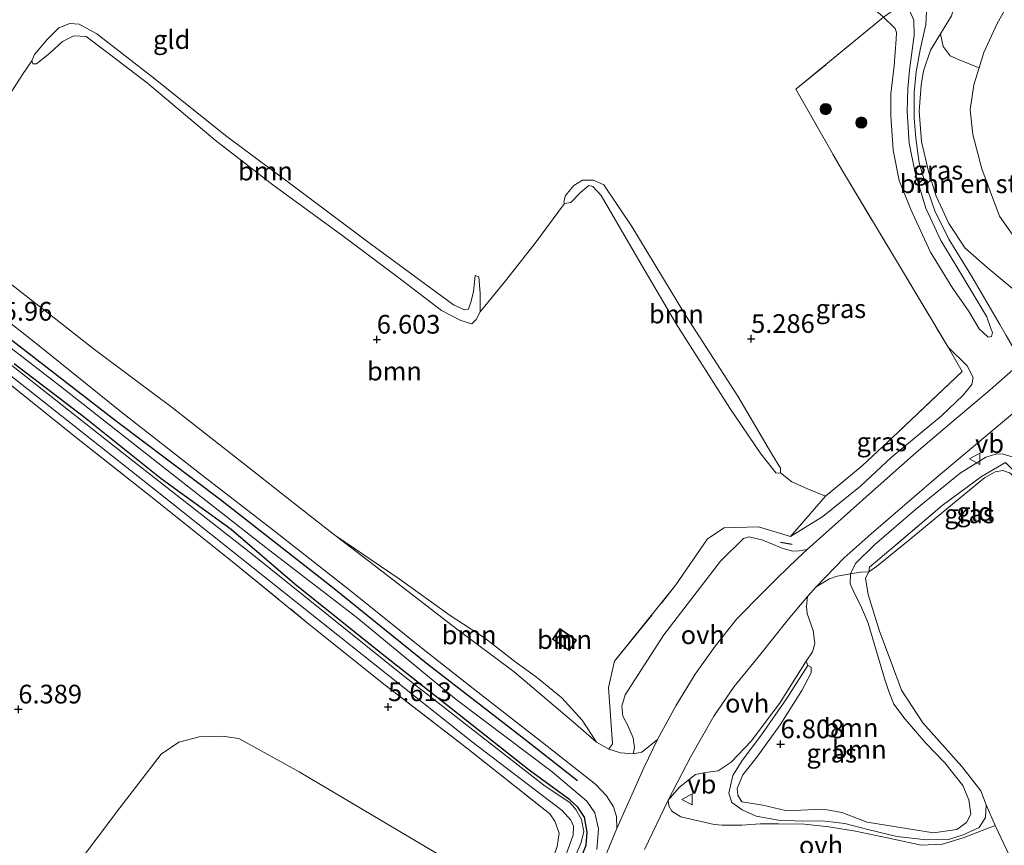
# Model space of a CAD drawing. Units: metres. Extents: x 230000 to 238161, y 500000 to 506250.
# Drawn here: x 230235 to 230367, y 504964 to 505074 of the extents above; entities that cross this region are included whole.
import ezdxf
from ezdxf.enums import TextEntityAlignment as Align

# ---------------------------------------------------------------- set-up
doc = ezdxf.new("R2010")
doc.units = ezdxf.units.M
doc.linetypes.add('IE-TERREINAFSCHEIDING', pattern=[10, 8, -2])
doc.layers.get('0').update_dxf_attribs({"lineweight": 25})
for name, color, linetype, lineweight in [('B-ME-GR-BOMENRIJ-L-B1', 10, 'Continuous', 25), ('B-ME-GR-BOMENSTRUIKEN-GV-B6', 93, 'Continuous', 18), ('B-ME-GR-BOOM-GV-B6', 93, 'Continuous', 18), ('B-ME-GR-BOOM-S-B1', 93, 'Continuous', 18), ('B-ME-GW-HOOGTEPUNT-S-B1', 10, 'Continuous', 25), ('B-ME-GW-INSTEEKWATERGANG-L-B1', 10, 'Continuous', 25), ('B-ME-GW-KRUINLIJN-L-B1', 93, 'Continuous', 18), ('B-ME-GW-TEENLIJN-L-B1', 93, 'Continuous', 18), ('B-ME-IE-GRASLAND-GV-B6', 93, 'Continuous', 18), ('B-ME-IE-GRONDWERKLIJN-GROND_INGERICHT-GV-B6', 253, 'Continuous', 18), ('B-ME-IE-TERREINAFSCHEIDING-RASTERHEKWERK-L-B1', 8, 'IE-TERREINAFSCHEIDING', 18), ('B-ME-IE-TERREINAFSCHEIDING-SCHRIKHEK-L-B1', 10, 'Continuous', 25), ('B-ME-KG-KADASTRAAL-DAKRAND-L-B1', 13, 'Continuous', 18), ('B-ME-OG-BEBOUWING-GV-B6', 173, 'Continuous', 18), ('B-ME-OG-WATER-GV-B6', 153, 'Continuous', 18), ('B-ME-VH-VERH_SOORT-BITUMEN-GV-B6', 8, 'IE-TERREINAFSCHEIDING-NATUURLIJK-HOUTWAL', 18), ('B-ME-VH-VERH_SOORT-ONVERHARD-GV-B6', 8, 'Continuous', 18), ('B-ME-VW-MEUBILAIR_WEGMEUBILAIR-VERKEERSBORD-S-B1', 8, 'Continuous', 18)]:
    doc.layers.add(name, color=color, linetype=linetype, lineweight=lineweight)
doc.styles.add('NLCS-ISO', font='NLCS-ISO.TTF')
doc.linetypes.add('IE-TERREINAFSCHEIDING-NATUURLIJK-HOUTWAL', pattern='A,7,-1.5,[67,NLCS.SHX,S=0.75,R=45,X=0,Y=0],-1.5,7,-1.5,[70,NLCS.SHX,S=0.75,R=0,X=0,Y=0],-1.5', length=20)

# ---------------------------------------------------------------- blocks, each defined once
blk = doc.blocks.new('verkeersbord')
for p, q in [((0, 0.75), (-0.75, -0.625)), ((0.75, -0.625), (0, 0.75)), ((-0.75, -0.625), (0.75, -0.625))]:
    blk.add_line(p, q)
blk = doc.blocks.new('boom')
blk.add_hatch(color=256).paths.add_polyline_path([(-0.75, 0, 1), (0.75, 0, 1)])
blk.add_circle((0, 0), 0.75)
blk = doc.blocks.new('hoogtepunt')
for p, q in [((-0.5, 0), (0.5, 0)), ((0, 0.5), (0, -0.5))]:
    blk.add_line(p, q)

msp = doc.modelspace()

# ---------------------------------------------------------------- linework, layer by layer
at = {"layer": 'B-ME-GR-BOMENRIJ-L-B1'}
msp.add_polyline3d([(230095.39, 505103.19, 5.7), (230115.24, 505098.17, 5.81), (230132.01, 505094.54, 5.83), (230144.53, 505091.87, 5.87), (230158.97, 505088.3, 5.8), (230161.81, 505087.51, 5.82), (230165.96, 505084.93, 5.81), (230176.77, 505076.85, 5.86), (230191.39, 505065.49, 5.85), (230205.11, 505054.41, 5.83), (230219.61, 505043.38, 5.94), (230233.13, 505032.17, 6.05), (230247.94, 505020.74, 6), (230261.87, 505010.24, 6.05), (230276.87, 504998.48, 6.01), (230289.63, 504988.21, 6.06), (230302.22, 504978.46, 6.15), (230309.65, 504972.61, 6.29)], dxfattribs=at)
at = {"layer": 'B-ME-GR-BOMENSTRUIKEN-GV-B6'}
msp.add_polyline3d([(230368.75, 505037.77, 6.51), (230364.46, 505041.34, 6.33), (230361.54, 505043.88, 6.27), (230359.37, 505047.19, 6.17), (230357.66, 505050.86, 6.14), (230356.63, 505054.13, 6.15), (230355.72, 505058.15, 6.15), (230355.41, 505062.21, 6.07), (230355.66, 505065.72, 6.06), (230355.98, 505067.63, 6.08), (230356.91, 505070.37, 6.08), (230358.24, 505072.57, 6.01), (230358.6, 505070.9, 5.43), (230359.56, 505069.62, 4.7), (230361.07, 505068.98, 3.99), (230363.44, 505068.04, 2.9), (230362.72, 505065.74, 2.9), (230362.21, 505062.42, 2.9), (230362.59, 505059.08, 2.9), (230363.77, 505054.52, 2.9), (230366.15, 505048.15, 2.9), (230369.86, 505042.89, 2.9)], dxfattribs=at)
at = {"layer": 'B-ME-GR-BOOM-GV-B6'}
for points in [[(230236.57, 505068.98, 6.05), (230236.97, 505069.83, 5.98), (230238.67, 505071.86, 5.94), (230240.21, 505073.36, 5.91), (230241.66, 505073.96, 5.9), (230242.94, 505073.87, 5.84), (230245.3, 505072.59, 5.85), (230252.86, 505066.68, 5.84), (230262.51, 505058.96, 5.86), (230272.48, 505051.56, 5.9), (230281.93, 505044.48, 5.93), (230293.06, 505036.3, 5.98), (230294.53, 505035.62, 5.95), (230295.07, 505035.71, 5.95), (230295.36, 505036.66, 5.95), (230295.72, 505038.04, 5.94), (230295.94, 505040.22, 6.02), (230296.46, 505040.04, 6.07), (230296.62, 505037.8, 6.17), (230296.6, 505035.35, 6.33), (230296.1, 505034.35, 6.43), (230295.49, 505033.73, 6.5), (230294.02, 505034.2, 6.54), (230291.44, 505035.54, 6.54), (230286.12, 505039.58, 6.56), (230278.08, 505045.6, 6.53), (230268.88, 505052.35, 6.42), (230261.16, 505058.36, 6.37), (230252.1, 505065.96, 6.37), (230246.41, 505070.32, 6.38), (230243.85, 505072.2, 6.38), (230242.2, 505072.3, 6.36), (230240.69, 505071.54, 6.3), (230239.05, 505070.04, 6.19), (230237.2, 505068.54, 6.1), (230236.72, 505068.55, 6.07), (230236.57, 505068.98, 6.05)], [(230233.2, 505063.79, 5.99), (230235.36, 505067.14, 5.97), (230236.57, 505068.98, 6.05), (230236.72, 505068.55, 6.07), (230237.2, 505068.54, 6.1), (230239.05, 505070.04, 6.19), (230240.69, 505071.54, 6.3), (230242.2, 505072.3, 6.36), (230243.85, 505072.2, 6.38), (230246.41, 505070.32, 6.38)], [(230246.41, 505070.32, 6.38), (230252.1, 505065.96, 6.37), (230261.16, 505058.36, 6.37), (230268.88, 505052.35, 6.42), (230278.08, 505045.6, 6.53), (230286.12, 505039.58, 6.56), (230291.44, 505035.54, 6.54), (230294.02, 505034.2, 6.54), (230295.49, 505033.73, 6.5), (230296.1, 505034.35, 6.43), (230296.6, 505035.35, 6.33), (230300.02, 505039.52, 5.99), (230303.99, 505044.53, 5.82), (230307.91, 505049.86, 5.69), (230308.77, 505049.99, 5.71), (230310.09, 505051.39, 5.71), (230311.18, 505052.27, 5.67), (230311.71, 505052.15, 5.66), (230312.84, 505050.95, 5.69), (230318.24, 505041.64, 5.79), (230322.88, 505033.74, 5.91), (230330.03, 505022.46, 5.94), (230334.18, 505016.33, 6.05), (230336.24, 505013.77, 5.93), (230336.83, 505013.81, 5.83), (230338.34, 505012.6, 5.94), (230340.44, 505011.64, 6.07), (230342.87, 505010.67, 6.33), (230338.19, 505005.27, 6.66), (230333.91, 505006.59, 6.63), (230329.28, 505006.45, 6.58), (230327.05, 505004.97, 6.66), (230322.84, 504998.8, 6.75), (230314.62, 504988.58, 6.62), (230313.8, 504985.06, 6.6), (230314.33, 504977.51, 6.49), (230313.83, 504976.79, 6.42), (230312.22, 504977.76, 6.35), (230310.29, 504980.68, 6.38), (230307.57, 504983.69, 6.44), (230304.18, 504986.45, 6.51), (230301.43, 504988.39, 6.54), (230297.18, 504991.71, 6.37), (230292.59, 504994.7, 6.3), (230285.79, 504999.62, 6.24), (230277.17, 505005.46, 6.03), (230271.64, 505009.77, 6.03), (230265.5, 505014.61, 6.06), (230259.92, 505018.97, 6.06), (230255.39, 505022.53, 6.09), (230250.46, 505026.21, 6.12), (230244.82, 505030.47, 6.14), (230239.79, 505034.36, 6.1), (230232.5, 505040.1, 6.09)], [(230336.83, 505013.81, 5.83), (230336.24, 505013.77, 5.93), (230334.18, 505016.33, 6.05), (230330.03, 505022.46, 5.94), (230322.88, 505033.74, 5.91), (230318.24, 505041.64, 5.79), (230312.84, 505050.95, 5.69), (230311.71, 505052.15, 5.66), (230311.18, 505052.27, 5.67), (230310.09, 505051.39, 5.71), (230308.77, 505049.99, 5.71), (230307.91, 505049.86, 5.69), (230307.81, 505050.07, 5.67), (230308.05, 505050.92, 5.61), (230309.15, 505052.27, 5.53), (230310.34, 505052.99, 5.44), (230311.78, 505053, 5.34), (230313.2, 505052.38, 5.27), (230316.94, 505046.79, 5.25), (230324.13, 505034.93, 5.37), (230331.14, 505024.09, 5.51), (230335.62, 505016.4, 5.61), (230336.84, 505014.45, 5.69), (230336.83, 505013.81, 5.83)], [(230310.29, 504980.68, 6.38), (230312.22, 504977.76, 6.35), (230309.76, 504979.88, 6.25), (230301.17, 504987.15, 6.15), (230293.47, 504992.9, 6.08), (230283.06, 505000.94, 6.03), (230277.17, 505005.46, 6.03), (230285.79, 504999.62, 6.24), (230292.59, 504994.7, 6.3), (230297.18, 504991.71, 6.37), (230301.43, 504988.39, 6.54), (230304.18, 504986.45, 6.51), (230307.57, 504983.69, 6.44), (230310.29, 504980.68, 6.38)], [(230348.65, 505000.53, 5.97), (230348.21, 504999.71, 5.99), (230348.56, 504997.52, 5.95), (230350.09, 504992.61, 5.81), (230351.64, 504988.47, 5.76), (230353.04, 504984.7, 5.7), (230355.88, 504980.32, 5.67), (230361.11, 504974.48, 5.65), (230363.67, 504971.25, 5.69), (230364.39, 504969.36, 5.75), (230364.29, 504967.66, 5.83), (230363.43, 504966.33, 6.06), (230361.28, 504965.35, 6.36), (230359.34, 504964.73, 6.5), (230356.39, 504964.65, 6.6), (230352.41, 504965.12, 6.66), (230348.54, 504966.06, 6.69), (230345.46, 504966.87, 6.65), (230342.41, 504967.21, 6.62), (230339.76, 504967.18, 6.62), (230336.55, 504967.32, 6.54), (230333.56, 504967.86, 6.55), (230331.72, 504968.69, 6.62), (230330.3, 504969.66, 6.62), (230329.92, 504970.92, 6.62), (230330.45, 504973.28, 6.59), (230331.71, 504975.29, 6.58), (230334.31, 504978.71, 6.58), (230337.65, 504983.54, 6.55), (230340.5, 504987.99, 6.56), (230340.96, 504987.8, 6.56), (230340.94, 504987.05, 6.64), (230339.71, 504984.67, 6.73), (230336.8, 504980.05, 6.79), (230333.66, 504975.72, 6.78), (230331.79, 504973.36, 6.78), (230331.04, 504971.56, 6.75), (230331.11, 504970.63, 6.74), (230331.64, 504969.78, 6.82), (230334.48, 504969.29, 6.94), (230337.52, 504968.59, 6.97), (230339.54, 504968.63, 7.01), (230341.57, 504968.73, 7.15), (230343.07, 504968.69, 7.15), (230345.03, 504968.33, 7.09), (230346.21, 504967.88, 7.09), (230348.42, 504967.05, 7.07), (230357.3, 504965.6, 6.85), (230360.43, 504966.04, 6.77), (230361.75, 504966.99, 6.74), (230362.3, 504968.11, 6.68), (230362.04, 504970.04, 6.65), (230361.26, 504971.93, 6.58), (230358.85, 504975, 6.52), (230356.28, 504977.61, 6.47), (230353.52, 504980.84, 6.38), (230352.01, 504982.85, 6.35), (230351.33, 504984.53, 6.38), (230350.76, 504986.26, 6.39), (230348.57, 504993.68, 6.34), (230347.6, 504995.98, 6.36), (230346.81, 504997.46, 6.38), (230346.18, 504998.93, 6.5), (230346.21, 505000.27, 6.54), (230347.56, 505000.5, 6.28), (230348.65, 505000.53, 5.97)], [(230340.5, 504987.99, 6.56), (230340.28, 504988.57, 6.55), (230341.13, 504989.86, 6.56), (230341.41, 504990.97, 6.56), (230341.2, 504992.69, 6.57), (230340.41, 504994.98, 6.61), (230340.33, 504995.9, 6.67), (230340.47, 504997.23, 6.71), (230341.59, 504998.55, 6.71), (230343.41, 504999.61, 6.68), (230344.4, 504999.99, 6.63), (230346.21, 505000.27, 6.54), (230346.18, 504998.93, 6.5), (230346.81, 504997.46, 6.38), (230347.6, 504995.98, 6.36), (230348.57, 504993.68, 6.34), (230350.76, 504986.26, 6.39), (230351.33, 504984.53, 6.38), (230352.01, 504982.85, 6.35), (230353.52, 504980.84, 6.38), (230356.28, 504977.61, 6.47), (230358.85, 504975, 6.52), (230361.26, 504971.93, 6.58), (230362.04, 504970.04, 6.65), (230362.3, 504968.11, 6.68), (230361.75, 504966.99, 6.74), (230360.43, 504966.04, 6.77), (230357.3, 504965.6, 6.85), (230348.42, 504967.05, 7.07), (230346.21, 504967.88, 7.09), (230345.03, 504968.33, 7.09), (230343.07, 504968.69, 7.15), (230341.57, 504968.73, 7.15), (230339.54, 504968.63, 7.01), (230337.52, 504968.59, 6.97), (230334.48, 504969.29, 6.94), (230331.64, 504969.78, 6.82), (230331.11, 504970.63, 6.74), (230331.04, 504971.56, 6.75), (230331.79, 504973.36, 6.78), (230333.66, 504975.72, 6.78), (230336.8, 504980.05, 6.79), (230339.71, 504984.67, 6.73), (230340.94, 504987.05, 6.64), (230340.96, 504987.8, 6.56), (230340.5, 504987.99, 6.56)], [(230306.32, 504991.54, 6.73), (230308.54, 504990, 6.73), (230309.52, 504991.41, 6.73), (230307.29, 504992.95, 6.73), (230306.32, 504991.54, 6.73)], [(230227.21, 504940.26, 6.92), (230236.97, 504953.8, 6.77), (230248.39, 504968.94, 6.48), (230253.9, 504976.14, 6.21), (230256.26, 504977.76, 6.07), (230258.98, 504978.47, 5.95), (230262.12, 504978.55, 5.88), (230264.29, 504978.23, 5.8), (230272.38, 504973.77, 5.78), (230291.87, 504962.2, 5.55), (230303.5, 504955.49, 5.61), (230300.13, 504948.75, 5.63), (230293.95, 504936.19, 5.68)]]:
    msp.add_polyline3d(points, dxfattribs=at)
at = {"layer": 'B-ME-GW-INSTEEKWATERGANG-L-B1'}
msp.add_polyline3d([(230308.51, 504958.22, 5.63), (230310.82, 504963.95, 5.62), (230310.96, 504965.69, 5.61), (230310.61, 504967.7, 5.61), (230309.72, 504969.06, 5.59), (230308.62, 504970.01, 5.56), (230303.19, 504974.01, 5.51), (230292.74, 504982.24, 5.45), (230283.05, 504989.89, 5.44), (230271.81, 504998.91, 5.46), (230263.29, 505006.21, 5.56), (230253.93, 505012.98, 5.54), (230243.64, 505021.21, 5.57), (230234.24, 505028.38, 5.47)], dxfattribs=at)
at = {"layer": 'B-ME-GW-KRUINLIJN-L-B1'}
for points in [[(230334.63, 505095.36, 6.25), (230342.62, 505087.63, 6.25), (230349.2, 505080.74, 6.17), (230353.3, 505076.69, 6.22), (230354.17, 505075.6, 6.18), (230354.68, 505074.41, 6.18), (230354.73, 505072.39, 6.13), (230354.12, 505067.72, 6.11), (230353.9, 505065.27, 6.12), (230353.81, 505062.19, 6.13), (230354.07, 505057.92, 6.11), (230354.87, 505053.95, 6.11), (230356.29, 505049.23, 6.08), (230358.3, 505044.91, 6.08), (230360.29, 505041.61, 6.09), (230364.47, 505034.68, 6.15)], [(230337.19, 505095.27, 6.34), (230344.35, 505088.43, 6.4), (230347.09, 505086.23, 6.36), (230350.04, 505083.4, 6.31), (230354.3, 505079.75, 6.25), (230355.57, 505078.61, 6.21), (230356.17, 505077.7, 6.22), (230356.41, 505076.39, 6.21), (230356.3, 505073.84, 6.19), (230355.54, 505070.44, 6.14), (230354.99, 505067.51, 6.11), (230354.72, 505064.73, 6.09), (230354.75, 505061.27, 6.09), (230354.95, 505058.59, 6.1), (230355.41, 505055.32, 6.1), (230356.13, 505052.9, 6.1), (230357.48, 505048.9, 6.12), (230359.38, 505045.07, 6.13), (230362.46, 505040.08, 6.14), (230366.18, 505033.65, 6.19)], [(230339.68, 505095.18, 6.17), (230346.24, 505089.68, 6.17), (230351.85, 505084.2, 6.12), (230354.1, 505082.65, 6.08), (230356.82, 505080.92, 6.01), (230359.8, 505078.87, 5.88), (230360.2, 505077.95, 5.85), (230360.27, 505076.73, 5.86), (230359.75, 505074.98, 5.92), (230358.24, 505072.57, 6.01), (230356.91, 505070.37, 6.08), (230355.98, 505067.63, 6.08), (230355.66, 505065.72, 6.06), (230355.41, 505062.21, 6.07), (230355.72, 505058.15, 6.15), (230356.63, 505054.13, 6.15), (230357.66, 505050.86, 6.14), (230359.37, 505047.19, 6.17)], [(230236.57, 505068.98, 6.05), (230236.72, 505068.55, 6.07), (230237.2, 505068.54, 6.1), (230239.05, 505070.04, 6.19), (230240.69, 505071.54, 6.3), (230242.2, 505072.3, 6.36), (230243.85, 505072.2, 6.38), (230246.41, 505070.32, 6.38), (230252.1, 505065.96, 6.37), (230261.16, 505058.36, 6.37), (230268.88, 505052.35, 6.42), (230278.08, 505045.6, 6.53), (230286.12, 505039.58, 6.56), (230291.44, 505035.54, 6.54), (230294.02, 505034.2, 6.54), (230295.49, 505033.73, 6.5), (230296.1, 505034.35, 6.43), (230296.6, 505035.35, 6.33), (230296.62, 505037.8, 6.17), (230296.46, 505040.04, 6.07), (230295.94, 505040.22, 6.02)], [(230307.81, 505050.07, 5.67), (230307.91, 505049.86, 5.69), (230308.77, 505049.99, 5.71), (230310.09, 505051.39, 5.71), (230311.18, 505052.27, 5.67), (230311.71, 505052.15, 5.66), (230312.84, 505050.95, 5.69), (230318.24, 505041.64, 5.79), (230322.88, 505033.74, 5.91), (230330.03, 505022.46, 5.94), (230334.18, 505016.33, 6.05), (230336.24, 505013.77, 5.93), (230336.83, 505013.81, 5.83)], [(230359.37, 505047.19, 6.17), (230361.54, 505043.88, 6.27), (230364.46, 505041.34, 6.33), (230368.75, 505037.77, 6.51), (230370.84, 505036.58, 6.59), (230372.6, 505035.4, 6.84), (230373.39, 505035.18, 6.89)], [(230229.11, 505034.11, 5.94), (230240.32, 505025.45, 6), (230257.19, 505012.21, 6), (230267.94, 505003.82, 5.91), (230280.1, 504994.42, 5.87), (230293.39, 504983.44, 5.95), (230306.26, 504973.76, 6.15), (230310.92, 504969.84, 6.37), (230311.96, 504968.27, 6.43), (230312.46, 504966.16, 6.44), (230312.24, 504963.39, 6.44)], [(230364.47, 505034.68, 6.15), (230365.01, 505033.12, 6.11), (230365.21, 505032.58, 6.09), (230365.09, 505032.05, 6.05), (230364.66, 505031.96, 5.98)], [(230440.98, 504975.39, 6.35), (230438.01, 504975.2, 6.4), (230434.64, 504975.29, 6.39), (230431, 504975.55, 6.37), (230426.87, 504976.39, 6.38), (230423.11, 504977.79, 6.37), (230418.03, 504980, 6.38), (230413.87, 504982.09, 6.43), (230410.39, 504984.11, 6.43), (230407.39, 504986.37, 6.41), (230404.5, 504989.05, 6.41), (230400.31, 504993.53, 6.42), (230395.37, 504999.53, 6.38), (230389.19, 505007.13, 6.37), (230384.85, 505012.14, 6.45), (230380.73, 505017.39, 6.73), (230378.96, 505019.31, 6.75), (230375.56, 505022.05, 6.85), (230372.53, 505025.62, 6.93), (230369.48, 505028.94, 6.97), (230368.02, 505030.48, 6.68), (230367.03, 505032.17, 6.45), (230366.18, 505033.65, 6.19)], [(230338.19, 505005.27, 6.66), (230342.5, 505007.98, 6.68), (230347.55, 505012.02, 6.72), (230351.65, 505015.85, 6.68), (230358.4, 505021.43, 6.61), (230361.31, 505024.2, 6.57), (230362.47, 505025.64, 6.42), (230362.61, 505026.58, 6.23), (230361.83, 505028.13, 5.85), (230359.28, 505030.62, 5.33)], [(230367.84, 505015.95, 6.66), (230366.5, 505016.35, 6.64), (230365.66, 505016.32, 6.65), (230364.33, 505015.89, 6.65), (230360.9, 505013.77, 6.6), (230354.89, 505008.9, 6.68), (230349.43, 505004.18, 6.72), (230346.87, 505001.65, 6.66), (230346.21, 505000.27, 6.54), (230346.18, 504998.93, 6.5), (230346.81, 504997.46, 6.38), (230347.6, 504995.98, 6.36), (230348.57, 504993.68, 6.34), (230350.76, 504986.26, 6.39), (230351.33, 504984.53, 6.38), (230352.01, 504982.85, 6.35), (230353.52, 504980.84, 6.38), (230356.28, 504977.61, 6.47), (230358.85, 504975, 6.52), (230361.26, 504971.93, 6.58), (230362.04, 504970.04, 6.65), (230362.3, 504968.11, 6.68), (230361.75, 504966.99, 6.74), (230360.43, 504966.04, 6.77), (230357.3, 504965.6, 6.85), (230348.42, 504967.05, 7.07), (230346.21, 504967.88, 7.09), (230345.03, 504968.33, 7.09), (230343.07, 504968.69, 7.15), (230341.57, 504968.73, 7.15), (230339.54, 504968.63, 7.01), (230337.52, 504968.59, 6.97), (230334.48, 504969.29, 6.94), (230331.64, 504969.78, 6.82)], [(230312.22, 504977.76, 6.35), (230310.29, 504980.68, 6.38), (230307.57, 504983.69, 6.44), (230304.18, 504986.45, 6.51), (230301.43, 504988.39, 6.54), (230297.18, 504991.71, 6.37), (230292.59, 504994.7, 6.3), (230285.79, 504999.62, 6.24), (230277.17, 505005.46, 6.03)], [(230331.64, 504969.78, 6.82), (230331.11, 504970.63, 6.74), (230331.04, 504971.56, 6.75), (230331.79, 504973.36, 6.78), (230333.66, 504975.72, 6.78), (230336.8, 504980.05, 6.79), (230339.71, 504984.67, 6.73), (230340.94, 504987.05, 6.64), (230340.96, 504987.8, 6.56), (230340.5, 504987.99, 6.56)]]:
    msp.add_polyline3d(points, dxfattribs=at)
at = {"layer": 'B-ME-GW-TEENLIJN-L-B1'}
for points in [[(230328.67, 505095.57, 4.84), (230338.18, 505086.73, 4.87), (230345.86, 505078.86, 4.94), (230350.23, 505075.17, 4.98), (230350.62, 505074.8, 4.98), (230352.2, 505073.3, 4.99), (230352.35, 505072.77, 4.99), (230352.32, 505071.86, 4.96), (230352.07, 505068.3, 4.95), (230351.59, 505064.53, 5), (230351.62, 505061.6, 5), (230351.92, 505057.01, 5.03), (230352.72, 505052.94, 5.04), (230354.27, 505049.07, 5.05), (230356.94, 505043.35, 5.11), (230359.89, 505038.47, 5.15), (230362, 505035.49, 5.22)], [(230236.57, 505068.98, 6.05), (230236.97, 505069.83, 5.98), (230238.67, 505071.86, 5.94), (230240.21, 505073.36, 5.91), (230241.66, 505073.96, 5.9), (230242.94, 505073.87, 5.84), (230245.3, 505072.59, 5.85), (230252.86, 505066.68, 5.84), (230262.51, 505058.96, 5.86), (230272.48, 505051.56, 5.9), (230281.93, 505044.48, 5.93), (230293.06, 505036.3, 5.98), (230294.53, 505035.62, 5.95), (230295.07, 505035.71, 5.95), (230295.36, 505036.66, 5.95), (230295.72, 505038.04, 5.94), (230295.94, 505040.22, 6.02)], [(230307.81, 505050.07, 5.67), (230308.05, 505050.92, 5.61), (230309.15, 505052.27, 5.53), (230310.34, 505052.99, 5.44), (230311.78, 505053, 5.34), (230313.2, 505052.38, 5.27), (230316.94, 505046.79, 5.25), (230324.13, 505034.93, 5.37), (230331.14, 505024.09, 5.51), (230335.62, 505016.4, 5.61), (230336.84, 505014.45, 5.69), (230336.83, 505013.81, 5.83)], [(230362, 505035.49, 5.22), (230363.42, 505033.1, 5.52), (230364.66, 505031.96, 5.98)], [(230367.49, 505013.79, 5.67), (230366.62, 505014.12, 5.66), (230365.57, 505013.93, 5.65), (230364.17, 505013.14, 5.65), (230360.13, 505009.81, 5.64), (230354.17, 505004.9, 5.69), (230349.7, 505001.28, 5.89), (230348.65, 505000.53, 5.97), (230348.21, 504999.71, 5.99), (230348.56, 504997.52, 5.95), (230350.09, 504992.61, 5.81), (230351.64, 504988.47, 5.76), (230353.04, 504984.7, 5.7), (230355.88, 504980.32, 5.67), (230361.11, 504974.48, 5.65), (230363.67, 504971.25, 5.69), (230364.39, 504969.36, 5.75), (230364.29, 504967.66, 5.83), (230363.43, 504966.33, 6.06), (230361.28, 504965.35, 6.36), (230359.34, 504964.73, 6.5), (230356.39, 504964.65, 6.6), (230352.41, 504965.12, 6.66), (230348.54, 504966.06, 6.69), (230345.46, 504966.87, 6.65), (230342.41, 504967.21, 6.62), (230339.76, 504967.18, 6.62), (230336.55, 504967.32, 6.54), (230333.56, 504967.86, 6.55), (230331.72, 504968.69, 6.62)], [(230277.17, 505005.46, 6.03), (230283.06, 505000.94, 6.03), (230293.47, 504992.9, 6.08), (230301.17, 504987.15, 6.15), (230309.76, 504979.88, 6.25), (230312.22, 504977.76, 6.35)], [(230331.72, 504968.69, 6.62), (230330.3, 504969.66, 6.62), (230329.92, 504970.92, 6.62), (230330.45, 504973.28, 6.59), (230331.71, 504975.29, 6.58), (230334.31, 504978.71, 6.58), (230337.65, 504983.54, 6.55), (230340.5, 504987.99, 6.56)]]:
    msp.add_polyline3d(points, dxfattribs=at)
at = {"layer": 'B-ME-IE-GRASLAND-GV-B6'}
for points in [[(230368.43, 505078.61, 2.9), (230365.86, 505073.94, 2.9), (230364.08, 505070.08, 2.9), (230363.44, 505068.04, 2.9), (230361.07, 505068.98, 3.99), (230359.56, 505069.62, 4.7), (230358.6, 505070.9, 5.43), (230358.24, 505072.57, 6.01), (230359.75, 505074.98, 5.92)], [(230369.48, 505028.94, 6.97), (230364.89, 505024.92, 6.88), (230359.78, 505020.59, 6.81), (230355, 505016.54, 6.76), (230349.12, 505011.32, 6.83), (230343.32, 505006.13, 6.82), (230340.42, 505003.52, 6.81), (230339.35, 505003.37, 6.79), (230338.46, 505003.31, 6.76), (230337.05, 505003.74, 6.72), (230334.46, 505004.8, 6.67), (230332.64, 505005.22, 6.66), (230331.87, 505005.03, 6.66), (230328.79, 505001.96, 6.65), (230321.2, 504992.11, 6.55), (230316.04, 504984.08, 6.59), (230315.6, 504982.55, 6.6), (230315.74, 504981.22, 6.61), (230316.37, 504980.05, 6.64), (230317.12, 504978.31, 6.65), (230317.3, 504976.98, 6.65), (230317.1, 504976.19, 6.6), (230315.41, 504976.34, 6.5), (230313.83, 504976.79, 6.42), (230314.33, 504977.51, 6.49), (230313.8, 504985.06, 6.6), (230314.62, 504988.58, 6.62), (230322.84, 504998.8, 6.75), (230327.05, 505004.97, 6.66), (230329.28, 505006.45, 6.58), (230333.91, 505006.59, 6.63), (230338.19, 505005.27, 6.66), (230342.5, 505007.98, 6.68), (230347.55, 505012.02, 6.72), (230351.65, 505015.85, 6.68), (230358.4, 505021.43, 6.61), (230361.31, 505024.2, 6.57), (230362.47, 505025.64, 6.42), (230362.61, 505026.58, 6.23), (230361.83, 505028.13, 5.85), (230359.28, 505030.62, 5.33), (230352.65, 505041.72, 5.18), (230345.01, 505054.45, 5.06), (230338.9, 505065.16, 4.98), (230350.62, 505074.8, 4.98), (230352.2, 505073.3, 4.99), (230352.35, 505072.77, 4.99), (230352.32, 505071.86, 4.96), (230352.07, 505068.3, 4.95), (230351.59, 505064.53, 5), (230351.62, 505061.6, 5), (230351.92, 505057.01, 5.03), (230352.72, 505052.94, 5.04), (230354.27, 505049.07, 5.05), (230356.94, 505043.35, 5.11), (230359.89, 505038.47, 5.15), (230362, 505035.49, 5.22), (230363.42, 505033.1, 5.52), (230364.66, 505031.96, 5.98), (230365.09, 505032.05, 6.05), (230365.21, 505032.58, 6.09), (230365.01, 505033.12, 6.11), (230364.47, 505034.68, 6.15), (230360.29, 505041.61, 6.09), (230358.3, 505044.91, 6.08), (230356.29, 505049.23, 6.08), (230354.87, 505053.95, 6.11), (230354.07, 505057.92, 6.11), (230353.81, 505062.19, 6.13), (230353.9, 505065.27, 6.12), (230354.12, 505067.72, 6.11), (230354.73, 505072.39, 6.13), (230354.68, 505074.41, 6.18), (230354.17, 505075.6, 6.18)], [(230354.17, 505075.6, 6.18), (230354.68, 505074.41, 6.18), (230354.73, 505072.39, 6.13), (230354.12, 505067.72, 6.11), (230353.9, 505065.27, 6.12), (230353.81, 505062.19, 6.13), (230354.07, 505057.92, 6.11), (230354.87, 505053.95, 6.11), (230356.29, 505049.23, 6.08), (230358.3, 505044.91, 6.08), (230360.29, 505041.61, 6.09), (230364.47, 505034.68, 6.15), (230365.01, 505033.12, 6.11), (230365.21, 505032.58, 6.09), (230365.09, 505032.05, 6.05), (230364.66, 505031.96, 5.98), (230363.42, 505033.1, 5.52), (230362, 505035.49, 5.22), (230359.89, 505038.47, 5.15), (230356.94, 505043.35, 5.11), (230354.27, 505049.07, 5.05), (230352.72, 505052.94, 5.04), (230351.92, 505057.01, 5.03), (230351.62, 505061.6, 5), (230351.59, 505064.53, 5), (230352.07, 505068.3, 4.95), (230352.32, 505071.86, 4.96), (230352.35, 505072.77, 4.99), (230352.2, 505073.3, 4.99), (230350.62, 505074.8, 4.98)], [(230359.75, 505074.98, 5.92), (230358.24, 505072.57, 6.01), (230356.91, 505070.37, 6.08), (230355.98, 505067.63, 6.08), (230355.66, 505065.72, 6.06), (230355.41, 505062.21, 6.07), (230355.72, 505058.15, 6.15), (230356.63, 505054.13, 6.15), (230357.66, 505050.86, 6.14), (230359.37, 505047.19, 6.17), (230361.54, 505043.88, 6.27), (230364.46, 505041.34, 6.33), (230368.75, 505037.77, 6.51)], [(230226.77, 505039.29, 6.01), (230237.13, 505031.16, 6.07), (230248.58, 505021.91, 6.08), (230259.45, 505013.45, 5.99), (230269.06, 505006.05, 6.04), (230279.21, 504998.03, 6.03), (230288.97, 504990.21, 6.09), (230296.31, 504984.42, 6.1), (230304.96, 504977.72, 6.24), (230312.1, 504972.08, 6.45), (230313.55, 504970.55, 6.51), (230314.48, 504969.09, 6.59), (230314.86, 504967.79, 6.62), (230314.92, 504966.2, 6.63), (230310.8, 504956.29, 6.61)], [(230229.11, 505034.11, 5.94), (230240.32, 505025.45, 6), (230257.19, 505012.21, 6), (230267.94, 505003.82, 5.91), (230280.1, 504994.42, 5.87), (230293.39, 504983.44, 5.95), (230306.26, 504973.76, 6.15), (230310.92, 504969.84, 6.37), (230311.96, 504968.27, 6.43), (230312.46, 504966.16, 6.44), (230312.24, 504963.39, 6.44)], [(230312.24, 504963.39, 6.44), (230312.46, 504966.16, 6.44), (230311.96, 504968.27, 6.43), (230310.92, 504969.84, 6.37), (230306.26, 504973.76, 6.15), (230293.39, 504983.44, 5.95), (230280.1, 504994.42, 5.87), (230267.94, 505003.82, 5.91), (230257.19, 505012.21, 6), (230240.32, 505025.45, 6), (230229.11, 505034.11, 5.94)], [(230228.61, 505030.87, 4.53), (230253.14, 505011.47, 4.53), (230277.57, 504992.07, 4.53), (230295.58, 504977.75, 4.53), (230307.59, 504968.58, 4.53), (230308.78, 504967.32, 4.53), (230309.11, 504966.52, 4.53), (230309.08, 504965.3, 4.53), (230307.9, 504962.11, 4.53), (230303.01, 504950.94, 4.53), (230296.69, 504938.03, 4.53), (230288.46, 504921.86, 4.53), (230279.75, 504903.88, 4.53), (230270.25, 504883.57, 4.53), (230263.15, 504868.91, 4.53), (230255.1, 504853.19, 4.53), (230254.36, 504851.55, 4.53), (230254.33, 504850.58, 4.53), (230254.67, 504850.23, 4.53)], [(230359.28, 505030.62, 5.33), (230361.83, 505028.13, 5.85), (230362.61, 505026.58, 6.23), (230362.47, 505025.64, 6.42), (230361.31, 505024.2, 6.57), (230358.4, 505021.43, 6.61), (230351.65, 505015.85, 6.68), (230347.55, 505012.02, 6.72), (230342.5, 505007.98, 6.68), (230338.19, 505005.27, 6.66), (230342.87, 505010.67, 6.33), (230347.77, 505014.74, 5.86), (230352.58, 505019.25, 5.53), (230361.16, 505027.38, 5.34), (230359.28, 505030.62, 5.33)], [(230254.67, 504850.23, 4.53), (230255.29, 504850.3, 4.53), (230256.1, 504851.24, 4.53), (230261.29, 504861.96, 4.53), (230269.18, 504878.47, 4.53), (230277.45, 504896.02, 4.53), (230284.68, 504910.8, 4.53), (230293.87, 504930, 4.53), (230300.63, 504943.74, 4.53), (230306.38, 504955.58, 4.53), (230310.15, 504964.32, 4.53), (230310.49, 504965.8, 4.53), (230310.18, 504967.39, 4.53), (230309.43, 504968.72, 4.53), (230308.67, 504969.62, 4.53), (230305.14, 504971.99, 4.53), (230286.53, 504986.51, 4.53), (230266.11, 505002.91, 4.53), (230248.67, 505016.51, 4.53), (230232.63, 505029.21, 4.53)], [(230306.95, 504963.79, 5.67), (230307.2, 504965.58, 5.68), (230306.63, 504967.19, 5.7), (230305.94, 504968.13, 5.69), (230294.79, 504976.99, 5.68), (230283.89, 504985.39, 5.68), (230273.7, 504993.56, 5.68), (230263.41, 505001.94, 5.69), (230252.52, 505010.65, 5.6), (230242.58, 505018.51, 5.57), (230230.43, 505028.22, 5.56)], [(230308.51, 504958.22, 5.63), (230310.82, 504963.95, 5.62), (230310.96, 504965.69, 5.61), (230310.61, 504967.7, 5.61), (230309.72, 504969.06, 5.59), (230308.62, 504970.01, 5.56), (230303.19, 504974.01, 5.51), (230292.74, 504982.24, 5.45), (230283.05, 504989.89, 5.44), (230271.81, 504998.91, 5.46), (230263.29, 505006.21, 5.56), (230253.93, 505012.98, 5.54), (230243.64, 505021.21, 5.57), (230234.24, 505028.38, 5.47)], [(230234.24, 505028.38, 5.47), (230243.64, 505021.21, 5.57), (230253.93, 505012.98, 5.54), (230263.29, 505006.21, 5.56), (230271.81, 504998.91, 5.46), (230283.05, 504989.89, 5.44), (230292.74, 504982.24, 5.45), (230303.19, 504974.01, 5.51), (230308.62, 504970.01, 5.56), (230309.72, 504969.06, 5.59), (230310.61, 504967.7, 5.61), (230310.96, 504965.69, 5.61), (230310.82, 504963.95, 5.62), (230308.51, 504958.22, 5.63)], [(230367.84, 505015.95, 6.66), (230366.5, 505016.35, 6.64), (230365.66, 505016.32, 6.65), (230364.33, 505015.89, 6.65), (230360.9, 505013.77, 6.6), (230354.89, 505008.9, 6.68), (230349.43, 505004.18, 6.72), (230346.87, 505001.65, 6.66), (230346.21, 505000.27, 6.54), (230344.4, 504999.99, 6.63), (230343.41, 504999.61, 6.68), (230341.59, 504998.55, 6.71), (230345.35, 505002.41, 6.7), (230348.99, 505005.65, 6.74), (230357.68, 505013.13, 6.72), (230367.94, 505021.75, 6.82)], [(230348.65, 505000.53, 5.97), (230347.56, 505000.5, 6.28), (230346.21, 505000.27, 6.54), (230346.87, 505001.65, 6.66), (230349.43, 505004.18, 6.72), (230354.89, 505008.9, 6.68), (230360.9, 505013.77, 6.6), (230364.33, 505015.89, 6.65), (230365.66, 505016.32, 6.65), (230366.5, 505016.35, 6.64), (230367.84, 505015.95, 6.66)], [(230366.98, 505015.19, 5.83), (230363.73, 505013.32, 5.81), (230358.47, 505009.41, 5.94), (230352.19, 505004.07, 5.97), (230348.76, 505001.19, 6.14), (230348.65, 505000.53, 5.97)], [(230365.59, 504966.61, 5.86), (230361.31, 504964.92, 6.36), (230358.53, 504964.1, 6.52), (230355.66, 504963.96, 6.62), (230351.97, 504964.75, 6.69), (230346.86, 504965.84, 6.67), (230343.32, 504966.42, 6.61), (230340.05, 504966.77, 6.61), (230336.55, 504966.81, 6.56), (230334.11, 504966.82, 6.53), (230331.67, 504966.62, 6.47), (230329.02, 504966.64, 6.45), (230327.96, 504966.73, 6.51), (230323.48, 504967.75, 6.62), (230322.28, 504968.52, 6.67), (230321.88, 504969.22, 6.7), (230321.79, 504969.97, 6.71), (230323.3, 504971.74, 6.67), (230325.47, 504973.4, 6.6), (230326.79, 504973.67, 6.6), (230328.47, 504973.93, 6.58), (230330.21, 504975.05, 6.59), (230332.92, 504977.9, 6.55), (230336.69, 504982.91, 6.53), (230340.28, 504988.57, 6.55), (230340.5, 504987.99, 6.56), (230337.65, 504983.54, 6.55), (230334.31, 504978.71, 6.58), (230331.71, 504975.29, 6.58), (230330.45, 504973.28, 6.59), (230329.92, 504970.92, 6.62), (230330.3, 504969.66, 6.62), (230331.72, 504968.69, 6.62), (230333.56, 504967.86, 6.55), (230336.55, 504967.32, 6.54), (230339.76, 504967.18, 6.62), (230342.41, 504967.21, 6.62), (230345.46, 504966.87, 6.65), (230348.54, 504966.06, 6.69), (230352.41, 504965.12, 6.66), (230356.39, 504964.65, 6.6), (230359.34, 504964.73, 6.5), (230361.28, 504965.35, 6.36), (230363.43, 504966.33, 6.06), (230364.29, 504967.66, 5.83), (230364.39, 504969.36, 5.75), (230365.59, 504966.61, 5.86)]]:
    msp.add_polyline3d(points, dxfattribs=at)
at = {"layer": 'B-ME-IE-GRONDWERKLIJN-GROND_INGERICHT-GV-B6'}
for points in [[(230350.62, 505074.8, 4.98), (230338.9, 505065.16, 4.98), (230345.01, 505054.45, 5.06), (230352.65, 505041.72, 5.18), (230359.28, 505030.62, 5.33), (230361.16, 505027.38, 5.34), (230352.58, 505019.25, 5.53), (230347.77, 505014.74, 5.86), (230342.87, 505010.67, 6.33), (230340.44, 505011.64, 6.07), (230338.34, 505012.6, 5.94), (230336.83, 505013.81, 5.83), (230336.84, 505014.45, 5.69), (230335.62, 505016.4, 5.61), (230331.14, 505024.09, 5.51), (230324.13, 505034.93, 5.37), (230316.94, 505046.79, 5.25), (230313.2, 505052.38, 5.27), (230311.78, 505053, 5.34), (230310.34, 505052.99, 5.44), (230309.15, 505052.27, 5.53), (230308.05, 505050.92, 5.61), (230307.81, 505050.07, 5.67), (230307.91, 505049.86, 5.69), (230303.99, 505044.53, 5.82), (230300.02, 505039.52, 5.99), (230296.6, 505035.35, 6.33), (230296.62, 505037.8, 6.17), (230296.46, 505040.04, 6.07), (230295.94, 505040.22, 6.02), (230295.72, 505038.04, 5.94), (230295.36, 505036.66, 5.95), (230295.07, 505035.71, 5.95), (230294.53, 505035.62, 5.95), (230293.06, 505036.3, 5.98), (230281.93, 505044.48, 5.93), (230272.48, 505051.56, 5.9), (230262.51, 505058.96, 5.86), (230252.86, 505066.68, 5.84), (230245.3, 505072.59, 5.85), (230242.94, 505073.87, 5.84), (230241.66, 505073.96, 5.9), (230240.21, 505073.36, 5.91), (230238.67, 505071.86, 5.94), (230236.97, 505069.83, 5.98), (230236.57, 505068.98, 6.05), (230235.36, 505067.14, 5.97), (230233.2, 505063.79, 5.99)], [(230230.43, 505028.22, 5.56), (230242.58, 505018.51, 5.57), (230252.52, 505010.65, 5.6), (230263.41, 505001.94, 5.69), (230273.7, 504993.56, 5.68), (230283.89, 504985.39, 5.68), (230294.79, 504976.99, 5.68), (230305.94, 504968.13, 5.69), (230306.63, 504967.19, 5.7), (230307.2, 504965.58, 5.68), (230306.95, 504963.79, 5.67), (230305.01, 504958.51, 5.61), (230303.5, 504955.49, 5.61), (230291.87, 504962.2, 5.55), (230272.38, 504973.77, 5.78), (230264.29, 504978.23, 5.8), (230262.12, 504978.55, 5.88), (230258.98, 504978.47, 5.95), (230256.26, 504977.76, 6.07), (230253.9, 504976.14, 6.21), (230248.39, 504968.94, 6.48), (230236.97, 504953.8, 6.77), (230227.21, 504940.26, 6.92)], [(230348.65, 505000.53, 5.97), (230348.76, 505001.19, 6.14), (230352.19, 505004.07, 5.97), (230358.47, 505009.41, 5.94), (230363.73, 505013.32, 5.81), (230366.98, 505015.19, 5.83), (230371.28, 505010.78, 5.86), (230375.06, 505006.34, 5.65), (230376.44, 505004.42, 5.47), (230375.95, 505004.54, 5.47), (230375.44, 505004.97, 5.45), (230373.58, 505007.2, 5.54), (230369.01, 505012.5, 5.65), (230367.49, 505013.79, 5.67), (230366.62, 505014.12, 5.66), (230365.57, 505013.93, 5.65), (230364.17, 505013.14, 5.65), (230360.13, 505009.81, 5.64), (230354.17, 505004.9, 5.69), (230349.7, 505001.28, 5.89), (230348.65, 505000.53, 5.97)], [(230367.53, 504962.42, 5.85), (230365.59, 504966.61, 5.86), (230364.39, 504969.36, 5.75), (230363.67, 504971.25, 5.69), (230361.11, 504974.48, 5.65), (230355.88, 504980.32, 5.67), (230353.04, 504984.7, 5.7), (230351.64, 504988.47, 5.76), (230350.09, 504992.61, 5.81), (230348.56, 504997.52, 5.95), (230348.21, 504999.71, 5.99), (230348.65, 505000.53, 5.97), (230349.7, 505001.28, 5.89), (230354.17, 505004.9, 5.69), (230360.13, 505009.81, 5.64), (230364.17, 505013.14, 5.65), (230365.57, 505013.93, 5.65), (230366.62, 505014.12, 5.66), (230367.49, 505013.79, 5.67)]]:
    msp.add_polyline3d(points, dxfattribs=at)
at = {"layer": 'B-ME-IE-TERREINAFSCHEIDING-RASTERHEKWERK-L-B1'}
for p, q in [((230338.19, 505005.27, 6.66), (230342.87, 505010.67, 6.33)), ((230348.76, 505001.19, 6.14), (230348.65, 505000.53, 5.97))]:
    msp.add_line(p, q, dxfattribs=at)
for points in [[(230348.1, 505087.11, 6.28), (230347.09, 505086.23, 6.36), (230346.2, 505085.46, 6.43), (230349.97, 505081.25, 6.36), (230353.8, 505077.21, 6.32), (230353.3, 505076.69, 6.22), (230350.62, 505074.8, 4.98), (230338.9, 505065.16, 4.98), (230345.01, 505054.45, 5.06), (230352.65, 505041.72, 5.18), (230359.28, 505030.62, 5.33)], [(230359.28, 505030.62, 5.33), (230361.16, 505027.38, 5.34), (230352.58, 505019.25, 5.53), (230347.77, 505014.74, 5.86), (230342.87, 505010.67, 6.33)], [(230230.43, 505028.22, 5.56), (230242.58, 505018.51, 5.57), (230252.52, 505010.65, 5.6), (230263.41, 505001.94, 5.69), (230273.7, 504993.56, 5.68), (230283.89, 504985.39, 5.68), (230294.79, 504976.99, 5.68), (230305.94, 504968.13, 5.69), (230306.63, 504967.19, 5.7), (230307.2, 504965.58, 5.68), (230306.95, 504963.79, 5.67), (230305.01, 504958.51, 5.61), (230303.5, 504955.49, 5.61), (230300.13, 504948.75, 5.63), (230293.95, 504936.19, 5.68), (230285.98, 504920.2, 5.91), (230280.33, 504908.51, 6.01), (230275, 504897.42, 6.01), (230267.74, 504882.9, 6.03), (230261.12, 504869.43, 6.22), (230255.77, 504857.58, 6.2), (230253.47, 504852.97, 6.22)], [(230440.94, 504971.53, 5.17), (230431.36, 504967.79, 5.17), (230420.74, 504963.67, 5.19), (230413.53, 504961.13, 5.25), (230405.6, 504969.86, 5.25), (230396.74, 504980.29, 5.21), (230387.28, 504991.4, 5.31), (230377.29, 505003.23, 5.5), (230376.44, 505004.42, 5.47), (230375.06, 505006.34, 5.65), (230371.28, 505010.78, 5.86), (230366.98, 505015.19, 5.83), (230363.73, 505013.32, 5.81), (230358.47, 505009.41, 5.94), (230352.19, 505004.07, 5.97), (230348.76, 505001.19, 6.14)], [(230314.62, 504988.58, 6.62), (230322.84, 504998.8, 6.75), (230327.05, 505004.97, 6.66), (230329.28, 505006.45, 6.58), (230333.91, 505006.59, 6.63), (230338.19, 505005.27, 6.66)], [(230314.62, 504988.58, 6.62), (230313.8, 504985.06, 6.6), (230314.33, 504977.51, 6.49), (230313.83, 504976.79, 6.42)]]:
    msp.add_polyline3d(points, dxfattribs=at)
at = {"layer": 'B-ME-IE-TERREINAFSCHEIDING-SCHRIKHEK-L-B1'}
msp.add_line((230336.85, 505004.54, 6.71), (230338.41, 505004.24, 6.73), dxfattribs=at)
at = {"layer": 'B-ME-KG-KADASTRAAL-DAKRAND-L-B1'}
msp.add_polyline3d([(230307.31, 504992.88, 9.19), (230309.45, 504991.4, 9.19), (230308.53, 504990.07, 9.19), (230306.39, 504991.55, 9.19), (230307.31, 504992.88, 9.19)], dxfattribs=at)
at = {"layer": 'B-ME-OG-BEBOUWING-GV-B6'}
msp.add_polyline3d([(230307.29, 504992.95, 6.73), (230309.52, 504991.41, 6.73), (230308.54, 504990, 6.73), (230306.32, 504991.54, 6.73), (230307.29, 504992.95, 6.73)], dxfattribs=at)
at = {"layer": 'B-ME-OG-WATER-GV-B6'}
for points in [[(230369.86, 505042.89, 2.9), (230366.15, 505048.15, 2.9), (230363.77, 505054.52, 2.9), (230362.59, 505059.08, 2.9), (230362.21, 505062.42, 2.9), (230362.72, 505065.74, 2.9), (230363.44, 505068.04, 2.9), (230364.08, 505070.08, 2.9), (230365.86, 505073.94, 2.9), (230368.43, 505078.61, 2.9)], [(230254.67, 504850.23, 4.53), (230254.33, 504850.58, 4.53), (230254.36, 504851.55, 4.53), (230255.1, 504853.19, 4.53), (230263.15, 504868.91, 4.53), (230270.25, 504883.57, 4.53), (230279.75, 504903.88, 4.53), (230288.46, 504921.86, 4.53), (230296.69, 504938.03, 4.53), (230303.01, 504950.94, 4.53), (230307.9, 504962.11, 4.53), (230309.08, 504965.3, 4.53), (230309.11, 504966.52, 4.53), (230308.78, 504967.32, 4.53), (230307.59, 504968.58, 4.53), (230295.58, 504977.75, 4.53), (230277.57, 504992.07, 4.53), (230253.14, 505011.47, 4.53), (230228.61, 505030.87, 4.53)], [(230232.63, 505029.21, 4.53), (230248.67, 505016.51, 4.53), (230266.11, 505002.91, 4.53), (230286.53, 504986.51, 4.53), (230305.14, 504971.99, 4.53), (230308.67, 504969.62, 4.53), (230309.43, 504968.72, 4.53), (230310.18, 504967.39, 4.53), (230310.49, 504965.8, 4.53), (230310.15, 504964.32, 4.53), (230306.38, 504955.58, 4.53), (230300.63, 504943.74, 4.53), (230293.87, 504930, 4.53), (230284.68, 504910.8, 4.53), (230277.45, 504896.02, 4.53), (230269.18, 504878.47, 4.53), (230261.29, 504861.96, 4.53), (230256.1, 504851.24, 4.53), (230255.29, 504850.3, 4.53), (230254.67, 504850.23, 4.53)]]:
    msp.add_polyline3d(points, dxfattribs=at)
at = {"layer": 'B-ME-VH-VERH_SOORT-BITUMEN-GV-B6'}
for points in [[(230310.8, 504956.29, 6.61), (230314.92, 504966.2, 6.63), (230318.53, 504974.33, 6.71), (230320.38, 504978.09, 6.79), (230322.8, 504982.6, 6.79), (230325.42, 504986.86, 6.74), (230328.1, 504990.6, 6.76), (230330.97, 504994.27, 6.78), (230334.41, 504997.73, 6.76), (230336.42, 504999.73, 6.78), (230339.11, 505002.34, 6.8), (230340.42, 505003.52, 6.81), (230343.32, 505006.13, 6.82), (230349.12, 505011.32, 6.83), (230355, 505016.54, 6.76), (230359.78, 505020.59, 6.81), (230364.89, 505024.92, 6.88), (230369.48, 505028.94, 6.97)], [(230367.94, 505021.75, 6.82), (230357.68, 505013.13, 6.72), (230348.99, 505005.65, 6.74), (230345.35, 505002.41, 6.7), (230341.59, 504998.55, 6.71), (230340.47, 504997.23, 6.71), (230337.88, 504994.17, 6.71), (230334.04, 504989.34, 6.68), (230330.64, 504985.21, 6.7), (230327.91, 504981.22, 6.69), (230324.77, 504975.75, 6.7), (230321.79, 504969.97, 6.71), (230318.63, 504963.36, 6.69)]]:
    msp.add_polyline3d(points, dxfattribs=at)
at = {"layer": 'B-ME-VH-VERH_SOORT-ONVERHARD-GV-B6'}
for points in [[(230232.5, 505040.1, 6.09), (230239.79, 505034.36, 6.1), (230244.82, 505030.47, 6.14), (230250.46, 505026.21, 6.12), (230255.39, 505022.53, 6.09), (230259.92, 505018.97, 6.06), (230265.5, 505014.61, 6.06), (230271.64, 505009.77, 6.03), (230277.17, 505005.46, 6.03), (230283.06, 505000.94, 6.03), (230293.47, 504992.9, 6.08), (230301.17, 504987.15, 6.15), (230309.76, 504979.88, 6.25), (230312.22, 504977.76, 6.35), (230313.83, 504976.79, 6.42), (230315.41, 504976.34, 6.5), (230317.1, 504976.19, 6.6), (230318.29, 504976.42, 6.74), (230320.38, 504978.09, 6.79), (230318.53, 504974.33, 6.71), (230314.92, 504966.2, 6.63), (230314.86, 504967.79, 6.62), (230314.48, 504969.09, 6.59), (230313.55, 504970.55, 6.51), (230312.1, 504972.08, 6.45), (230304.96, 504977.72, 6.24), (230296.31, 504984.42, 6.1), (230288.97, 504990.21, 6.09), (230279.21, 504998.03, 6.03), (230269.06, 505006.05, 6.04), (230259.45, 505013.45, 5.99), (230248.58, 505021.91, 6.08), (230237.13, 505031.16, 6.07), (230226.77, 505039.29, 6.01)], [(230320.38, 504978.09, 6.79), (230318.29, 504976.42, 6.74), (230317.1, 504976.19, 6.6), (230317.3, 504976.98, 6.65), (230317.12, 504978.31, 6.65), (230316.37, 504980.05, 6.64), (230315.74, 504981.22, 6.61), (230315.6, 504982.55, 6.6), (230316.04, 504984.08, 6.59), (230321.2, 504992.11, 6.55), (230328.79, 505001.96, 6.65), (230331.87, 505005.03, 6.66), (230332.64, 505005.22, 6.66), (230334.46, 505004.8, 6.67), (230337.05, 505003.74, 6.72), (230338.46, 505003.31, 6.76), (230339.35, 505003.37, 6.79), (230340.42, 505003.52, 6.81), (230339.11, 505002.34, 6.8), (230336.42, 504999.73, 6.78), (230334.41, 504997.73, 6.76), (230330.97, 504994.27, 6.78), (230328.1, 504990.6, 6.76), (230325.42, 504986.86, 6.74), (230322.8, 504982.6, 6.79), (230320.38, 504978.09, 6.79)], [(230340.28, 504988.57, 6.55), (230336.69, 504982.91, 6.53), (230332.92, 504977.9, 6.55), (230330.21, 504975.05, 6.59), (230328.47, 504973.93, 6.58), (230326.79, 504973.67, 6.6), (230325.47, 504973.4, 6.6), (230323.3, 504971.74, 6.67), (230321.79, 504969.97, 6.71), (230324.77, 504975.75, 6.7), (230327.91, 504981.22, 6.69), (230330.64, 504985.21, 6.7), (230334.04, 504989.34, 6.68), (230337.88, 504994.17, 6.71), (230340.47, 504997.23, 6.71), (230340.33, 504995.9, 6.67), (230340.41, 504994.98, 6.61), (230341.2, 504992.69, 6.57), (230341.41, 504990.97, 6.56), (230341.13, 504989.86, 6.56), (230340.28, 504988.57, 6.55)], [(230318.63, 504963.36, 6.69), (230321.79, 504969.97, 6.71), (230321.88, 504969.22, 6.7), (230322.28, 504968.52, 6.67), (230323.48, 504967.75, 6.62), (230327.96, 504966.73, 6.51), (230329.02, 504966.64, 6.45), (230331.67, 504966.62, 6.47), (230334.11, 504966.82, 6.53), (230336.55, 504966.81, 6.56), (230340.05, 504966.77, 6.61), (230343.32, 504966.42, 6.61), (230346.86, 504965.84, 6.67), (230351.97, 504964.75, 6.69), (230355.66, 504963.96, 6.62), (230358.53, 504964.1, 6.52), (230361.31, 504964.92, 6.36), (230365.59, 504966.61, 5.86), (230367.53, 504962.42, 5.85)]]:
    msp.add_polyline3d(points, dxfattribs=at)

# ---------------------------------------------------------------- block references
at = {"layer": 'B-ME-GR-BOOM-S-B1', "rotation": 90}
for p in [(230342.9, 505062.5, 5.01), (230347.65, 505060.7, 5.02)]:
    msp.add_blockref('boom', p, dxfattribs=at)
at = {"layer": 'B-ME-GW-HOOGTEPUNT-S-B1', "rotation": 90}
for p in [(230282.78, 505031.66, 6.6), (230282.78, 505031.66, 6.6), (230332.9, 505031.76, 5.29), (230332.9, 505031.76, 5.29), (230234.79, 504982.15, 6.39), (230234.79, 504982.15, 6.39), (230284.29, 504982.46, 5.61), (230284.29, 504982.46, 5.61), (230336.85, 504977.49, 6.81), (230336.85, 504977.49, 6.81)]:
    msp.add_blockref('hoogtepunt', p, dxfattribs=at)
at = {"layer": 'B-ME-VW-MEUBILAIR_WEGMEUBILAIR-VERKEERSBORD-S-B1', "rotation": 90}
for p in [(230362.89, 505015.67, 6.72), (230324.37, 504970.09, 6.68)]:
    msp.add_blockref('verkeersbord', p, dxfattribs=at)

# ---------------------------------------------------------------- texts
at = {"layer": 'B-ME-GR-BOMENSTRUIKEN-GV-B6', "ltscale": 0.2, "style": 'NLCS-ISO'}
msp.add_text('bmn en strkn', height=2.5, dxfattribs=at).set_placement((230363.3, 505052.5), align=Align.MIDDLE_CENTER)
at = {"layer": 'B-ME-GR-BOOM-GV-B6', "ltscale": 0.2, "style": 'NLCS-ISO'}
for p in [(230267.87, 505054.2), (230322.89, 505035.06), (230285.15, 505027.42), (230295.15, 504992.11), (230307.92, 504991.48), (230346.27, 504979.67), (230347.38, 504976.77)]:
    msp.add_text('bmn', height=2.5, dxfattribs=at).set_placement(p, align=Align.MIDDLE_CENTER)
at = {"layer": 'B-ME-GW-HOOGTEPUNT-S-B1', "ltscale": 0.2, "style": 'NLCS-ISO'}
for s, p in [('5.96', (230232.7, 505033.4, 5.96)), ('5.96', (230232.7, 505033.4, 5.96)), ('6.603', (230282.78, 505031.66, 6.6)), ('6.603', (230282.78, 505031.66, 6.6)), ('5.286', (230332.9, 505031.76, 5.29)), ('5.286', (230332.9, 505031.76, 5.29)), ('6.389', (230234.79, 504982.15, 6.39)), ('6.389', (230234.79, 504982.15, 6.39)), ('5.613', (230284.29, 504982.46, 5.61)), ('5.613', (230284.29, 504982.46, 5.61)), ('6.808', (230336.85, 504977.49, 6.81)), ('6.808', (230336.85, 504977.49, 6.81))]:
    msp.add_text(s, height=2.5, dxfattribs=at).set_placement(p, align=Align.BOTTOM_LEFT)
at = {"layer": 'B-ME-IE-GRASLAND-GV-B6', "ltscale": 0.2, "style": 'NLCS-ISO'}
for p in [(230357.91, 505054.32), (230344.92, 505035.78), (230350.4, 505017.95), (230362.14, 505008.31), (230343.69, 504976.27)]:
    msp.add_text('gras', height=2.5, dxfattribs=at).set_placement(p, align=Align.MIDDLE_CENTER)
at = {"layer": 'B-ME-IE-GRONDWERKLIJN-GROND_INGERICHT-GV-B6', "ltscale": 0.2, "style": 'NLCS-ISO'}
for p in [(230255.32, 505071.81), (230362.87, 505008.59)]:
    msp.add_text('gld', height=2.5, dxfattribs=at).set_placement(p, align=Align.MIDDLE_CENTER)
at = {"layer": 'B-ME-OG-BEBOUWING-GV-B6', "ltscale": 0.2, "style": 'NLCS-ISO'}
msp.add_text('h', height=2.5, dxfattribs=at).set_placement((230307.92, 504991.48), align=Align.MIDDLE_CENTER)
at = {"layer": 'B-ME-VH-VERH_SOORT-ONVERHARD-GV-B6', "ltscale": 0.2, "style": 'NLCS-ISO'}
for p in [(230326.43, 504992.12), (230332.37, 504982.96), (230342.26, 504963.93)]:
    msp.add_text('ovh', height=2.5, dxfattribs=at).set_placement(p, align=Align.MIDDLE_CENTER)
at = {"layer": 'B-ME-VW-MEUBILAIR_WEGMEUBILAIR-VERKEERSBORD-S-B1', "ltscale": 0.2, "style": 'NLCS-ISO'}
for p in [(230362.89, 505015.67, 6.72), (230324.37, 504970.09, 6.68)]:
    msp.add_text('vb', height=2.5, dxfattribs=at).set_placement(p, align=Align.BOTTOM_LEFT)

doc.saveas('drawing.dxf')
